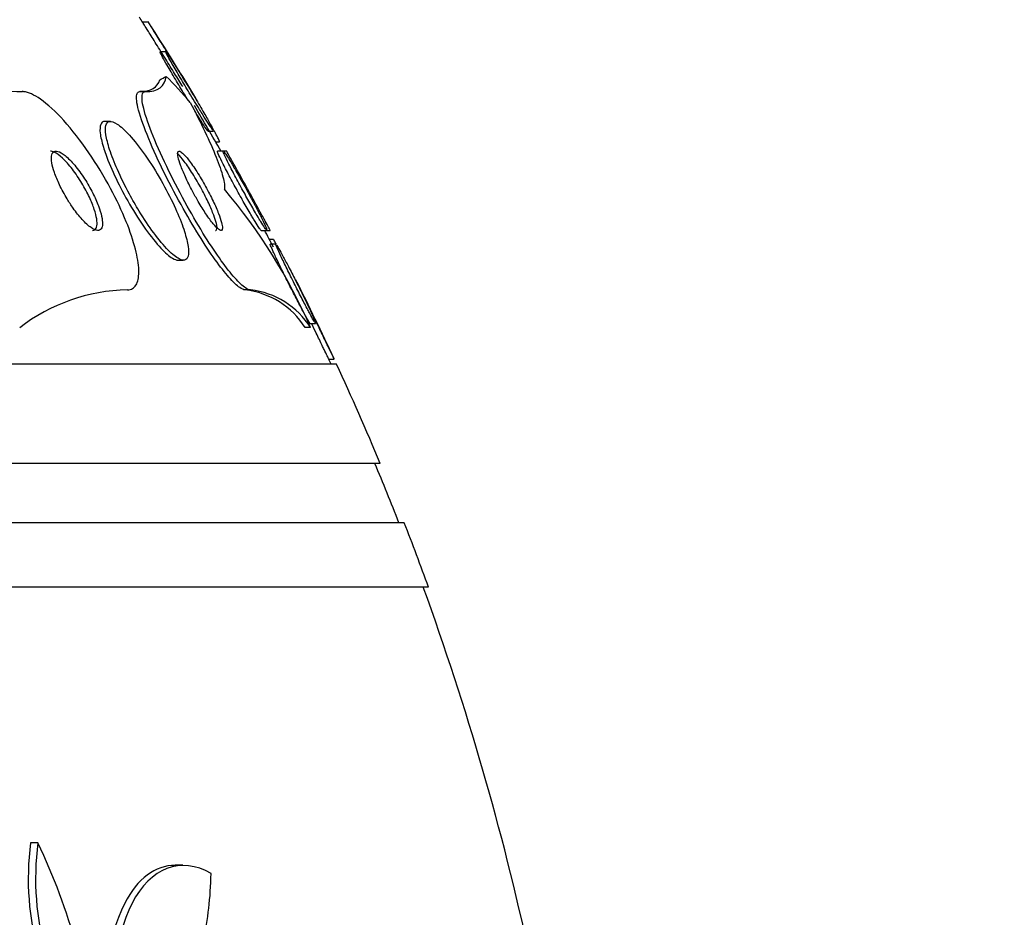
# Paper-space layout 'Layout1' of a CAD drawing. Units: millimetres. Extents: x 0 to 593, y 0 to 824.
# Drawn here: x 152 to 162, y 593 to 602 of the extents above; entities that cross this region are included whole.
import ezdxf
from ezdxf import colors
from ezdxf.entities.mleader import LeaderData, LeaderLine
from ezdxf.math import Vec2, Vec3

# ---------------------------------------------------------------- set-up
doc = ezdxf.new("R2010")
doc.units = ezdxf.units.MM
doc.layers.add('DV4_Défaut', color=7, linetype='Continuous')
doc.layers.add('Défaut', color=7, linetype='Continuous')

# ---------------------------------------------------------------- blocks, each defined once
blk = doc.blocks.new('_DOT')
at = {"color": 0}
blk.add_line((0, 0), (-1, 0), dxfattribs=at)
at = {"color": 0, "const_width": 0.333}
blk.add_lwpolyline([(-0.1665, 0, 1), (0.1665, 0, 1)], format="xyb", close=True, dxfattribs=at)
blk = doc.blocks.new('SE3')
at = {"layer": 'DV4_Défaut', "color": 7, "linetype": 'Continuous'}
for p, q in [((152.9009, 602.2783), (152.8403, 602.2783)), ((153.0748, 601.9811), (153.0156, 601.9811)), ((152.8665, 601.5784), (152.8102, 601.5784)), ((152.515, 601.2784), (152.457, 601.2784)), ((153.4967, 601.1811), (153.5533, 601.1811)), ((153.5757, 601.0709), (153.6131, 601.0709)), ((153.654, 600.9784), (153.5953, 600.9784)), ((153.6889, 600.9784), (153.6571, 600.9784)), ((154.0328, 600.1784), (154.0897, 600.1784)), ((154.0911, 600.1784), (154.1237, 600.1784)), ((154.1599, 600.0859), (154.1184, 600.0859)), ((154.1843, 600.0403), (154.1268, 600.0403)), ((153.1936, 599.8784), (153.2467, 599.8784)), ((153.9261, 599.5784), (153.8723, 599.5784)), ((154.5335, 599.1973), (154.4791, 599.1973)), ((154.5274, 599.2403), (154.5819, 599.2403)), ((154.7953, 598.8284), (102.984, 598.8284)), ((154.7169, 598.8785), (154.77, 598.8785)), ((155.2355, 597.8284), (102.5438, 597.8284)), ((155.478, 597.2284), (102.3013, 597.2284)), ((155.7232, 596.5784), (102.0561, 596.5784)), ((151.7826, 594.0007), (151.7082, 594.0007)), ((153.2443, 593.7739), (153.1678, 593.7739))]:
    blk.add_line(p, q, dxfattribs=at)
for centre, radius, start, end in [((128.8897, 586.8284), 28.5, 32.82031, 32.94677), ((128.8897, 586.8284), 28.55, 30.87568, 32.75129), ((151.7332, 604.7355), 3.159, 251.90578, 268.03492), ((128.8897, 586.8284), 28.5, 29.7615, 30.83618), ((149.3687, 596.9482), 5.6332, 23.53192, 40.31955), ((128.8897, 586.8284), 28.5, 27.54967, 27.93958), ((128.8897, 586.8284), 28.55, 24.97477, 26.74799), ((152.7226, 597.7321), 1.8466, 91.18444, 127.50981), ((153.7777, 598.754), 0.8297, 32.29299, 83.45574), ((153.8316, 598.7532), 0.8306, 32.32503, 83.46907), ((128.8897, 586.8284), 28.5, 24.90106, 25.02252), ((128.8897, 586.8284), 28.55, 22.66168, 24.85449), ((128.8897, 586.8284), 28.5, 21.40218, 22.70366), ((128.8897, 586.8284), 28.55, 19.96866, 21.36286), ((128.8897, 586.8284), 28.5, 12.2416, 20.00519), ((154.4689, 593.6377), 2.7845, 172.5104, 219.54516), ((154.5389, 593.6354), 2.7804, 172.4513, 219.5533), ((145.4571, 591.0309), 6.988, 6.85467, 25.14993)]:
    blk.add_arc(centre, radius, start, end, dxfattribs=at)
for centre, major_axis, start_param, end_param in [((152.5351, 613.5784), (0, -12), 0.141393, 0.160569), ((151.9143, 586.8284), (0, 15.4629), -0.32732, -0.269604)]:
    blk.add_ellipse(centre, major_axis=major_axis, ratio=0.282189, start_param=start_param, end_param=end_param, dxfattribs=at)
for points, knots in [([(153.2428, 601.6296), (153.218, 601.6697), (153.1898, 601.7153), (153.1608, 601.7621), (153.1319, 601.8087), (153.1014, 601.8578), (153.0715, 601.9058), (153.0391, 601.9579), (153.0065, 602.0102), (152.9765, 602.0581), (152.9471, 602.1052), (152.9193, 602.1495), (152.8969, 602.1854), (152.8807, 602.2112), (152.8668, 602.2333), (152.8569, 602.2491), (152.8469, 602.265), (152.8406, 602.275), (152.839, 602.2776), (152.8387, 602.2781), (152.8386, 602.2783), (152.8386, 602.2783)], [0, 0, 0, 0, 0.172209, 0.172209, 0.172209, 0.343613, 0.343613, 0.343613, 0.529879, 0.529879, 0.529879, 0.713321, 0.713321, 0.713321, 0.844367, 0.844367, 0.844367, 0.976311, 0.976311, 0.976311, 1, 1, 1, 1]), ([(153.2605, 601.6957), (153.2278, 601.7487), (153.1915, 601.8073), (153.1557, 601.865), (153.1242, 601.9158), (153.0921, 601.9675), (153.0619, 602.016), (153.031, 602.0657), (153.0011, 602.1136), (152.9758, 602.154), (152.957, 602.1842), (152.9402, 602.211), (152.9274, 602.2315), (152.9144, 602.2522), (152.9051, 602.2671), (152.9008, 602.2739), (152.899, 602.2768), (152.8981, 602.2783), (152.8981, 602.2783)], [0, 0, 0, 0, 0.226935, 0.226935, 0.226935, 0.42579, 0.42579, 0.42579, 0.630225, 0.630225, 0.630225, 0.781618, 0.781618, 0.781618, 0.934245, 0.934245, 0.934245, 1, 1, 1, 1]), ([(153.2974, 601.491), (153.2851, 601.5112), (153.2726, 601.5317), (153.2602, 601.5521), (153.2294, 601.6027), (153.1981, 601.6547), (153.1688, 601.7038), (153.139, 601.7539), (153.1102, 601.8025), (153.0861, 601.8443), (153.0679, 601.8755), (153.0519, 601.9037), (153.0397, 601.9259), (153.0274, 601.9481), (153.0187, 601.9648), (153.0149, 601.9736), (153.0128, 601.9786), (153.0121, 601.9811), (153.013, 601.9811)], [0, 0, 0, 0, 0.092363, 0.092363, 0.092363, 0.320083, 0.320083, 0.320083, 0.552688, 0.552688, 0.552688, 0.726174, 0.726174, 0.726174, 0.90099, 0.90099, 0.90099, 1, 1, 1, 1]), ([(153.4132, 601.3977), (153.3804, 601.4506), (153.3445, 601.5093), (153.3093, 601.5674), (153.2784, 601.6185), (153.2472, 601.6706), (153.2181, 601.7196), (153.1889, 601.7688), (153.161, 601.8163), (153.1379, 601.8565), (153.1207, 601.8863), (153.1058, 601.9128), (153.0946, 601.9333), (153.0834, 601.9538), (153.0758, 601.9687), (153.073, 601.9759), (153.0716, 601.9793), (153.0713, 601.9811), (153.0721, 601.9811)], [0, 0, 0, 0, 0.228494, 0.228494, 0.228494, 0.428403, 0.428403, 0.428403, 0.629974, 0.629974, 0.629974, 0.778618, 0.778618, 0.778618, 0.928329, 0.928329, 0.928329, 1, 1, 1, 1]), ([(153.0764, 601.9772), (153.0809, 601.9719), (153.0888, 601.9611), (153.0992, 601.946), (153.1102, 601.93), (153.1242, 601.9088), (153.14, 601.8845), (153.1578, 601.8571), (153.1782, 601.8251), (153.1997, 601.7908), (153.2243, 601.7516), (153.251, 601.7085), (153.2779, 601.6646), (153.3079, 601.6155), (153.339, 601.5641), (153.3687, 601.5144), (153.3996, 601.4626), (153.4299, 601.4111), (153.4566, 601.365), (153.4815, 601.3219), (153.504, 601.2822), (153.5209, 601.2514), (153.5353, 601.2252), (153.5461, 601.2047), (153.5515, 601.193)], [0, 0, 0, 0, 0.095188, 0.095188, 0.095188, 0.195803, 0.195803, 0.195803, 0.308948, 0.308948, 0.308948, 0.438872, 0.438872, 0.438872, 0.584594, 0.584594, 0.584594, 0.736688, 0.736688, 0.736688, 0.878988, 0.878988, 0.878988, 1, 1, 1, 1]), ([(153.3944, 601.4783), (153.3944, 601.4783), (153.3944, 601.4783), (153.3943, 601.4784), (153.3938, 601.4792), (153.3898, 601.4858), (153.3826, 601.4975), (153.3755, 601.5091), (153.3651, 601.526), (153.3525, 601.5465), (153.3387, 601.5688), (153.3221, 601.5959), (153.3039, 601.6254), (153.2903, 601.6474), (153.2757, 601.6712), (153.2605, 601.6957)], [0, 0, 0, 0, 0.018189, 0.018189, 0.018189, 0.270112, 0.270112, 0.270112, 0.522034, 0.522034, 0.522034, 0.796337, 0.796337, 0.796337, 1, 1, 1, 1]), ([(152.6845, 599.5784), (152.6901, 599.5784), (152.6955, 599.5787), (152.7008, 599.5795), (152.7355, 599.5842), (152.7623, 599.6051), (152.7788, 599.6403), (152.7948, 599.6742), (152.8017, 599.7221), (152.7998, 599.7795), (152.7977, 599.8395), (152.786, 599.9113), (152.7662, 599.9889), (152.7444, 600.0744), (152.7125, 600.1691), (152.6733, 600.2659), (152.6294, 600.3748), (152.5753, 600.4891), (152.5154, 600.6009), (152.4492, 600.7242), (152.3741, 600.8478), (152.2959, 600.962), (152.2146, 601.0807), (152.1273, 601.1929), (152.0421, 601.2868), (151.9615, 601.3758), (151.88, 601.4513), (151.8073, 601.5022), (151.744, 601.5464), (151.6854, 601.5733), (151.6388, 601.5777), (151.634, 601.5782), (151.6294, 601.5784), (151.6248, 601.5784)], [0, 0, 0, 0, 0.013629, 0.013629, 0.013629, 0.104794, 0.104794, 0.104794, 0.192573, 0.192573, 0.192573, 0.284349, 0.284349, 0.284349, 0.385593, 0.385593, 0.385593, 0.499534, 0.499534, 0.499534, 0.625507, 0.625507, 0.625507, 0.756721, 0.756721, 0.756721, 0.881098, 0.881098, 0.881098, 0.989131, 0.989131, 0.989131, 1, 1, 1, 1]), ([(153.8723, 599.5784), (153.8582, 599.5784), (153.8399, 599.5861), (153.8183, 599.6011), (153.7881, 599.6221), (153.7507, 599.658), (153.7091, 599.7055), (153.6671, 599.7534), (153.62, 599.8141), (153.5713, 599.8823), (153.5187, 599.956), (153.463, 600.04), (153.4081, 600.1281), (153.3466, 600.2266), (153.2845, 600.3324), (153.2258, 600.4382), (153.1601, 600.5565), (153.0969, 600.6776), (153.0406, 600.793), (152.98, 600.9169), (152.9257, 601.0377), (152.8829, 601.1445), (152.8404, 601.2503), (152.8079, 601.3458), (152.7907, 601.4188), (152.7751, 601.4845), (152.7716, 601.5341), (152.7824, 601.559), (152.788, 601.5717), (152.7973, 601.5784), (152.8102, 601.5784)], [0, 0, 0, 0, 0.063377, 0.063377, 0.063377, 0.151549, 0.151549, 0.151549, 0.240594, 0.240594, 0.240594, 0.336807, 0.336807, 0.336807, 0.444594, 0.444594, 0.444594, 0.565413, 0.565413, 0.565413, 0.69554, 0.69554, 0.69554, 0.824808, 0.824808, 0.824808, 0.941088, 0.941088, 0.941088, 1, 1, 1, 1]), ([(153.9261, 599.5784), (153.9129, 599.5784), (153.8962, 599.585), (153.8764, 599.5982), (153.8469, 599.6178), (153.81, 599.6525), (153.7688, 599.6989), (153.7273, 599.7457), (153.6806, 599.8053), (153.6323, 599.8726), (153.5802, 599.9451), (153.5249, 600.0281), (153.4703, 600.1153), (153.4093, 600.2128), (153.3475, 600.3177), (153.289, 600.4227), (153.2235, 600.5403), (153.1603, 600.6611), (153.1038, 600.7762), (153.043, 600.9004), (152.9882, 601.0215), (152.9446, 601.1292), (152.9012, 601.2364), (152.8676, 601.3336), (152.8491, 601.4087), (152.8323, 601.4765), (152.8276, 601.5283), (152.8373, 601.5555), (152.8426, 601.5705), (152.8524, 601.5784), (152.8665, 601.5784)], [0, 0, 0, 0, 0.059098, 0.059098, 0.059098, 0.147471, 0.147471, 0.147471, 0.236377, 0.236377, 0.236377, 0.332171, 0.332171, 0.332171, 0.439349, 0.439349, 0.439349, 0.559534, 0.559534, 0.559534, 0.6893, 0.6893, 0.6893, 0.81878, 0.81878, 0.81878, 0.935795, 0.935795, 0.935795, 1, 1, 1, 1]), ([(153.3172, 601.4704), (153.3725, 601.3662), (153.4225, 601.2675), (153.511, 601.0826), (153.5497, 600.9954), (153.611, 600.8424), (153.634, 600.7758), (153.6628, 600.665), (153.6683, 600.6217), (153.6638, 600.5932)], [0, 0, 0, 0, 0.25, 0.25, 0.5, 0.5, 0.75, 0.75, 1, 1, 1, 1]), ([(153.4974, 601.1811), (153.4962, 601.1811), (153.4919, 601.1861), (153.4852, 601.1954), (153.4778, 601.2056), (153.4672, 601.2212), (153.4545, 601.2406), (153.4406, 601.2618), (153.4239, 601.2878), (153.4056, 601.3167), (153.3924, 601.3377), (153.3782, 601.3603), (153.3635, 601.3839)], [0, 0, 0, 0, 0.242603, 0.242603, 0.242603, 0.5061, 0.5061, 0.5061, 0.793061, 0.793061, 0.793061, 1, 1, 1, 1]), ([(153.5553, 601.1811), (153.555, 601.1811), (153.5545, 601.1814), (153.5538, 601.182), (153.551, 601.1846), (153.5447, 601.1928), (153.5358, 601.2058), (153.5265, 601.2192), (153.5141, 601.2379), (153.4998, 601.2601), (153.4839, 601.2847), (153.4653, 601.3141), (153.4454, 601.3459), (153.4351, 601.3625), (153.4243, 601.3798), (153.4132, 601.3977)], [0, 0, 0, 0, 0.0570693, 0.0570693, 0.0570693, 0.3074769, 0.3074769, 0.3074769, 0.5659999, 0.5659999, 0.5659999, 0.8522569, 0.8522569, 0.8522569, 1, 1, 1, 1]), ([(152.4569, 601.2784), (152.4568, 601.2784), (152.4567, 601.2784), (152.4566, 601.2784), (152.4371, 601.2783), (152.423, 601.2675), (152.4154, 601.2472), (152.4078, 601.2271), (152.4063, 601.1972), (152.4105, 601.1605), (152.4149, 601.121), (152.426, 601.0729), (152.4421, 601.0199), (152.4493, 600.9963), (152.4575, 600.9716), (152.4667, 600.9461)], [0, 0, 0, 0, 0.00136, 0.00136, 0.00136, 0.284024, 0.284024, 0.284024, 0.56492, 0.56492, 0.56492, 0.866637, 0.866637, 0.866637, 1, 1, 1, 1]), ([(152.8033, 600.374), (152.8512, 600.2957), (152.9019, 600.2196), (152.9516, 600.1523), (153.0016, 600.0848), (153.052, 600.0241), (153.0976, 599.9781), (153.1383, 599.937), (153.1765, 599.9064), (153.2074, 599.8909), (153.2347, 599.8772), (153.2572, 599.8748), (153.2729, 599.8839), (153.2877, 599.8925), (153.2969, 599.9116), (153.2999, 599.9391), (153.3031, 599.9674), (153.3, 600.0052), (153.2915, 600.049), (153.2821, 600.0969), (153.2661, 600.153), (153.2451, 600.213), (153.2215, 600.2802), (153.1911, 600.3538), (153.1564, 600.4287), (153.1179, 600.5117), (153.073, 600.5983), (153.0252, 600.682), (152.9749, 600.7703), (152.9197, 600.8579), (152.8646, 600.9367), (152.8112, 601.013), (152.756, 601.0835), (152.7051, 601.1393), (152.66, 601.1887), (152.6168, 601.2282), (152.5808, 601.2517), (152.5497, 601.2721), (152.5231, 601.2811), (152.5038, 601.2776), (152.4861, 601.2744), (152.4739, 601.2606), (152.4681, 601.2379), (152.4621, 601.2149), (152.4624, 601.1823), (152.4682, 601.1432), (152.4745, 601.1009), (152.4874, 601.0499), (152.5054, 600.9945), (152.5255, 600.9323), (152.5524, 600.8631), (152.5838, 600.7917), (152.6189, 600.7119), (152.6604, 600.6275), (152.7052, 600.5446), (152.7363, 600.4871), (152.7693, 600.4296), (152.8033, 600.374)], [0, 0, 0, 0, 0.059204, 0.059204, 0.059204, 0.118813, 0.118813, 0.118813, 0.172133, 0.172133, 0.172133, 0.218923, 0.218923, 0.218923, 0.263062, 0.263062, 0.263062, 0.308417, 0.308417, 0.308417, 0.357916, 0.357916, 0.357916, 0.413428, 0.413428, 0.413428, 0.475099, 0.475099, 0.475099, 0.54026, 0.54026, 0.54026, 0.603411, 0.603411, 0.603411, 0.65933, 0.65933, 0.65933, 0.707459, 0.707459, 0.707459, 0.751528, 0.751528, 0.751528, 0.795908, 0.795908, 0.795908, 0.843968, 0.843968, 0.843968, 0.897941, 0.897941, 0.897941, 0.958396, 0.958396, 0.958396, 1, 1, 1, 1]), ([(153.6159, 601.0709), (153.6168, 601.0709), (153.6164, 601.073), (153.6148, 601.0773), (153.6121, 601.0842), (153.6061, 601.0968), (153.5973, 601.1137), (153.5883, 601.1312), (153.5761, 601.1537), (153.562, 601.1792), (153.5614, 601.1804), (153.5607, 601.1815), (153.5601, 601.1827)], [0, 0, 0, 0, 0.229685, 0.229685, 0.229685, 0.600811, 0.600811, 0.600811, 0.982893, 0.982893, 0.982893, 1, 1, 1, 1]), ([(152.1374, 600.4032), (152.1672, 600.361), (152.1986, 600.3214), (152.2292, 600.2879), (152.2599, 600.2543), (152.2907, 600.226), (152.3182, 600.2069), (152.3427, 600.19), (152.3653, 600.1799), (152.3833, 600.1785), (152.3991, 600.1774), (152.4118, 600.1829), (152.4203, 600.1946), (152.4283, 600.2057), (152.4327, 600.2225), (152.4334, 600.2434), (152.4342, 600.265), (152.4311, 600.2915), (152.4248, 600.3206), (152.4179, 600.3524), (152.407, 600.3882), (152.3931, 600.4252), (152.3775, 600.4668), (152.3578, 600.511), (152.3357, 600.5547), (152.311, 600.6034), (152.2827, 600.6526), (152.2528, 600.6989), (152.2213, 600.7477), (152.1871, 600.7946), (152.1532, 600.835), (152.1204, 600.8741), (152.0868, 600.9083), (152.0562, 600.9331), (152.0291, 600.9549), (152.0034, 600.97), (151.9824, 600.9757), (151.9643, 600.9806), (151.9491, 600.9787), (151.9383, 600.9698), (151.9285, 600.9617), (151.9222, 600.9477), (151.9196, 600.9291), (151.9171, 600.9103), (151.9183, 600.8864), (151.9229, 600.8596), (151.9278, 600.8305), (151.9367, 600.7973), (151.9487, 600.7624), (151.9621, 600.7232), (151.9795, 600.681), (151.9996, 600.6388), (152.0221, 600.5914), (152.0484, 600.5427), (152.0765, 600.4963), (152.0959, 600.4643), (152.1164, 600.4329), (152.1374, 600.4032)], [0, 0, 0, 0, 0.059529, 0.059529, 0.059529, 0.119481, 0.119481, 0.119481, 0.172857, 0.172857, 0.172857, 0.219419, 0.219419, 0.219419, 0.263238, 0.263238, 0.263238, 0.308335, 0.308335, 0.308335, 0.357729, 0.357729, 0.357729, 0.413343, 0.413343, 0.413343, 0.475313, 0.475313, 0.475313, 0.540844, 0.540844, 0.540844, 0.604217, 0.604217, 0.604217, 0.660105, 0.660105, 0.660105, 0.708051, 0.708051, 0.708051, 0.751917, 0.751917, 0.751917, 0.796119, 0.796119, 0.796119, 0.844048, 0.844048, 0.844048, 0.897977, 0.897977, 0.897977, 0.958539, 0.958539, 0.958539, 1, 1, 1, 1]), ([(152.3328, 600.1784), (152.3423, 600.1784), (152.3505, 600.1809), (152.3572, 600.1858), (152.3674, 600.1934), (152.3742, 600.207), (152.3772, 600.2253), (152.3802, 600.2437), (152.3794, 600.2672), (152.3753, 600.2938), (152.3708, 600.3225), (152.3623, 600.3554), (152.3508, 600.39), (152.338, 600.4288), (152.321, 600.4706), (152.3014, 600.5125), (152.2794, 600.5595), (152.2536, 600.6078), (152.2258, 600.654), (152.1959, 600.7037), (152.1629, 600.7525), (152.1295, 600.7958), (152.0962, 600.8389), (152.0615, 600.8781), (152.0289, 600.9086), (151.9995, 600.936), (151.9708, 600.9572), (151.9464, 600.9685), (151.9325, 600.975), (151.9196, 600.9783), (151.9086, 600.9783)], [0, 0, 0, 0, 0.057416, 0.057416, 0.057416, 0.14565, 0.14565, 0.14565, 0.234176, 0.234176, 0.234176, 0.329666, 0.329666, 0.329666, 0.436724, 0.436724, 0.436724, 0.556972, 0.556972, 0.556972, 0.686825, 0.686825, 0.686825, 0.81626, 0.81626, 0.81626, 0.933236, 0.933236, 0.933236, 1, 1, 1, 1]), ([(152.4667, 600.9461), (152.4938, 600.8705), (152.5296, 600.7865), (152.5703, 600.7015), (152.611, 600.6166), (152.6578, 600.5284), (152.7072, 600.4436), (152.7584, 600.3557), (152.814, 600.2688), (152.8689, 600.1916), (152.9211, 600.1182), (152.9745, 600.0511), (153.0232, 599.9992), (153.0661, 599.9535), (153.1067, 599.9181), (153.1402, 599.8981), (153.1621, 599.8851), (153.1814, 599.8785), (153.1972, 599.8784)], [0, 0, 0, 0, 0.18339, 0.18339, 0.18339, 0.366326, 0.366326, 0.366326, 0.556599, 0.556599, 0.556599, 0.737604, 0.737604, 0.737604, 0.896566, 0.896566, 0.896566, 1, 1, 1, 1]), ([(153.3999, 600.4694), (153.4252, 600.4259), (153.4517, 600.3833), (153.4772, 600.345), (153.5029, 600.3067), (153.5284, 600.2716), (153.5509, 600.2444), (153.571, 600.22), (153.5893, 600.2012), (153.6038, 600.1902), (153.6167, 600.1805), (153.6269, 600.1767), (153.6336, 600.1791), (153.64, 600.1815), (153.6434, 600.1897), (153.6436, 600.2028), (153.6438, 600.2165), (153.6406, 600.2359), (153.6345, 600.2591), (153.6277, 600.2848), (153.6173, 600.3157), (153.6042, 600.3494), (153.5894, 600.3873), (153.5709, 600.4296), (153.5502, 600.4732), (153.5275, 600.5211), (153.5014, 600.5719), (153.4739, 600.6216), (153.4457, 600.6728), (153.4151, 600.7244), (153.3851, 600.7712), (153.357, 600.8151), (153.3284, 600.8563), (153.3026, 600.8894), (153.2803, 600.9182), (153.2594, 600.9418), (153.2424, 600.957), (153.2277, 600.9703), (153.2155, 600.9777), (153.207, 600.9783), (153.199, 600.979), (153.194, 600.9737), (153.1923, 600.9634), (153.1906, 600.9528), (153.1922, 600.9364), (153.1967, 600.9161), (153.2017, 600.8937), (153.2103, 600.8659), (153.2216, 600.8351), (153.2344, 600.8004), (153.2508, 600.7609), (153.2696, 600.7196), (153.2905, 600.6738), (153.3149, 600.6245), (153.3408, 600.5755), (153.3596, 600.5401), (153.3796, 600.5041), (153.3999, 600.4694)], [0, 0, 0, 0, 0.05657, 0.05657, 0.05657, 0.113557, 0.113557, 0.113557, 0.164386, 0.164386, 0.164386, 0.209616, 0.209616, 0.209616, 0.253455, 0.253455, 0.253455, 0.299619, 0.299619, 0.299619, 0.350813, 0.350813, 0.350813, 0.408515, 0.408515, 0.408515, 0.472063, 0.472063, 0.472063, 0.537627, 0.537627, 0.537627, 0.599086, 0.599086, 0.599086, 0.652285, 0.652285, 0.652285, 0.698464, 0.698464, 0.698464, 0.742009, 0.742009, 0.742009, 0.787065, 0.787065, 0.787065, 0.836684, 0.836684, 0.836684, 0.892724, 0.892724, 0.892724, 0.955082, 0.955082, 0.955082, 1, 1, 1, 1]), ([(153.5747, 600.1784), (153.5751, 600.1784), (153.5754, 600.1784), (153.5758, 600.1784), (153.5832, 600.179), (153.5876, 600.1855), (153.5887, 600.1969), (153.5899, 600.2088), (153.5877, 600.2265), (153.5826, 600.248), (153.577, 600.2717), (153.5677, 600.3008), (153.5557, 600.3328), (153.5423, 600.3688), (153.525, 600.4094), (153.5055, 600.4516), (153.4838, 600.4983), (153.4587, 600.5481), (153.4321, 600.5973), (153.4043, 600.6487), (153.3741, 600.7009), (153.3439, 600.749), (153.3153, 600.7947), (153.2859, 600.8382), (153.2589, 600.8741), (153.2354, 600.9054), (153.2131, 600.9319), (153.1947, 600.9498), (153.1942, 600.9503), (153.1937, 600.9507), (153.1933, 600.9512)], [0, 0, 0, 0, 0.004702, 0.004702, 0.004702, 0.102952, 0.102952, 0.102952, 0.20528, 0.20528, 0.20528, 0.318136, 0.318136, 0.318136, 0.445383, 0.445383, 0.445383, 0.586487, 0.586487, 0.586487, 0.73399, 0.73399, 0.73399, 0.874429, 0.874429, 0.874429, 0.996953, 0.996953, 0.996953, 1, 1, 1, 1]), ([(153.9396, 600.3235), (153.9165, 600.3624), (153.8907, 600.4071), (153.8643, 600.4535), (153.838, 600.4998), (153.8105, 600.5491), (153.7839, 600.5976), (153.7558, 600.6486), (153.7279, 600.7003), (153.7027, 600.7479), (153.6783, 600.7939), (153.6557, 600.8376), (153.6378, 600.8737), (153.6219, 600.9056), (153.6092, 600.9325), (153.6016, 600.9505), (153.595, 600.9661), (153.592, 600.9756), (153.5931, 600.9779), (153.5933, 600.9782), (153.5935, 600.9784), (153.5939, 600.9784)], [0, 0, 0, 0, 0.170538, 0.170538, 0.170538, 0.340529, 0.340529, 0.340529, 0.519793, 0.519793, 0.519793, 0.693428, 0.693428, 0.693428, 0.846996, 0.846996, 0.846996, 0.979037, 0.979037, 0.979037, 1, 1, 1, 1]), ([(154.0107, 600.2995), (153.9893, 600.3353), (153.9648, 600.3773), (153.9396, 600.4215), (153.9144, 600.4657), (153.8877, 600.5132), (153.8615, 600.5605), (153.8335, 600.6111), (153.8053, 600.663), (153.7793, 600.7118), (153.7535, 600.76), (153.7291, 600.8067), (153.709, 600.8465), (153.6908, 600.8824), (153.6755, 600.9138), (153.6654, 600.9364), (153.6567, 600.9559), (153.6515, 600.9694), (153.6507, 600.9751), (153.6504, 600.9773), (153.6507, 600.9784), (153.6516, 600.9784)], [0, 0, 0, 0, 0.161148, 0.161148, 0.161148, 0.321654, 0.321654, 0.321654, 0.493388, 0.493388, 0.493388, 0.663767, 0.663767, 0.663767, 0.817467, 0.817467, 0.817467, 0.949451, 0.949451, 0.949451, 1, 1, 1, 1]), ([(153.6585, 600.9725), (153.6642, 600.9658), (153.6731, 600.9534), (153.6842, 600.9366), (153.6961, 600.9186), (153.7108, 600.8953), (153.727, 600.8686), (153.7452, 600.8388), (153.7657, 600.8043), (153.787, 600.7675), (153.811, 600.7261), (153.8367, 600.681), (153.8622, 600.6353), (153.8899, 600.5857), (153.9181, 600.5341), (153.9446, 600.4847), (153.9714, 600.4348), (153.9972, 600.3856), (154.0192, 600.3423), (154.0394, 600.3026), (154.0571, 600.2665), (154.0698, 600.2391), (154.0808, 600.2153), (154.0883, 600.1973), (154.0913, 600.1875)], [0, 0, 0, 0, 0.0993079, 0.0993079, 0.0993079, 0.2051678, 0.2051678, 0.2051678, 0.3233381, 0.3233381, 0.3233381, 0.4563694, 0.4563694, 0.4563694, 0.6013051, 0.6013051, 0.6013051, 0.7480318, 0.7480318, 0.7480318, 0.8831621, 0.8831621, 0.8831621, 1, 1, 1, 1]), ([(154.0575, 600.3039), (154.0379, 600.3397), (154.0151, 600.3814), (153.9911, 600.4251), (153.9673, 600.4686), (153.9417, 600.5152), (153.9163, 600.5615), (153.8888, 600.6115), (153.8608, 600.6625), (153.8344, 600.7102), (153.8078, 600.7587), (153.782, 600.8053), (153.76, 600.8451), (153.7397, 600.8819), (153.722, 600.914), (153.7093, 600.937), (153.6983, 600.9568), (153.6908, 600.9704), (153.6879, 600.9757), (153.6866, 600.9781), (153.6862, 600.9788), (153.6866, 600.9781)], [0, 0, 0, 0, 0.1556, 0.1556, 0.1556, 0.310481, 0.310481, 0.310481, 0.478038, 0.478038, 0.478038, 0.64812, 0.64812, 0.64812, 0.805158, 0.805158, 0.805158, 0.940824, 0.940824, 0.940824, 1, 1, 1, 1]), ([(154.0352, 600.1784), (154.034, 600.1784), (154.0318, 600.1803), (154.0287, 600.1839), (154.0231, 600.1904), (154.0144, 600.2027), (154.0035, 600.2195), (153.9918, 600.2373), (153.9774, 600.2606), (153.9613, 600.2872), (153.9544, 600.2986), (153.9471, 600.3108), (153.9396, 600.3235)], [0, 0, 0, 0, 0.182823, 0.182823, 0.182823, 0.507637, 0.507637, 0.507637, 0.852703, 0.852703, 0.852703, 1, 1, 1, 1]), ([(154.0918, 600.1784), (154.0912, 600.1784), (154.0902, 600.179), (154.089, 600.1801), (154.0849, 600.1838), (154.0777, 600.1934), (154.068, 600.2077), (154.0579, 600.2227), (154.0449, 600.2433), (154.0301, 600.2674), (154.024, 600.2775), (154.0175, 600.2882), (154.0107, 600.2995)], [0, 0, 0, 0, 0.112798, 0.112798, 0.112798, 0.471254, 0.471254, 0.471254, 0.845698, 0.845698, 0.845698, 1, 1, 1, 1]), ([(154.126, 600.1787), (154.1264, 600.178), (154.126, 600.1787), (154.1247, 600.1809), (154.1223, 600.1853), (154.1166, 600.1957), (154.1083, 600.2109), (154.0998, 600.2266), (154.0882, 600.2476), (154.0748, 600.2722), (154.0694, 600.2822), (154.0636, 600.2928), (154.0575, 600.3039)], [0, 0, 0, 0, 0.170859, 0.170859, 0.170859, 0.511241, 0.511241, 0.511241, 0.860013, 0.860013, 0.860013, 1, 1, 1, 1]), ([(154.1894, 600.0374), (154.1874, 600.0408), (154.1856, 600.044), (154.1838, 600.0471), (154.1724, 600.0666), (154.1641, 600.0795), (154.1601, 600.084), (154.159, 600.0853), (154.1582, 600.0859), (154.1577, 600.0859)], [0, 0, 0, 0, 0.109439, 0.109439, 0.109439, 0.809889, 0.809889, 0.809889, 1, 1, 1, 1]), ([(154.424, 599.4253), (154.4018, 599.4675), (154.3775, 599.5146), (154.353, 599.5626), (154.3286, 599.6105), (154.3033, 599.6606), (154.2792, 599.7089), (154.2545, 599.7584), (154.2304, 599.8076), (154.2091, 599.8516), (154.1889, 599.8934), (154.1706, 599.9319), (154.1566, 599.9624), (154.1442, 599.9896), (154.1348, 600.0113), (154.1297, 600.0244), (154.1257, 600.0349), (154.1244, 600.0403), (154.1257, 600.0403)], [0, 0, 0, 0, 0.179961, 0.179961, 0.179961, 0.359596, 0.359596, 0.359596, 0.544149, 0.544149, 0.544149, 0.719877, 0.719877, 0.719877, 0.876499, 0.876499, 0.876499, 1, 1, 1, 1]), ([(154.5051, 599.3773), (154.4853, 599.4144), (154.4629, 599.4574), (154.4398, 599.5023), (154.4167, 599.5471), (154.3924, 599.595), (154.3686, 599.6424), (154.3435, 599.6922), (154.3184, 599.7429), (154.2953, 599.7899), (154.2726, 599.8364), (154.2512, 599.8808), (154.2336, 599.9182), (154.2174, 599.9525), (154.204, 599.982), (154.195, 600.0029), (154.1871, 600.0213), (154.1825, 600.0336), (154.1818, 600.0382), (154.1815, 600.0396), (154.1817, 600.0403), (154.1822, 600.0403)], [0, 0, 0, 0, 0.163275, 0.163275, 0.163275, 0.326026, 0.326026, 0.326026, 0.497517, 0.497517, 0.497517, 0.666897, 0.666897, 0.666897, 0.821678, 0.821678, 0.821678, 0.95808, 0.95808, 0.95808, 1, 1, 1, 1]), ([(154.1892, 600.0321), (154.1947, 600.0241), (154.2031, 600.0101), (154.2137, 599.9916), (154.225, 599.972), (154.2389, 599.9468), (154.2542, 599.9184), (154.2711, 599.8871), (154.2903, 599.851), (154.3101, 599.8128), (154.3321, 599.7706), (154.3556, 599.7249), (154.3788, 599.679), (154.4037, 599.6298), (154.429, 599.5791), (154.4526, 599.531), (154.4764, 599.4826), (154.4991, 599.4355), (154.5185, 599.3944), (154.5366, 599.3562), (154.5522, 599.3221), (154.5635, 599.2963), (154.5736, 599.2735), (154.5804, 599.2566), (154.5832, 599.2478)], [0, 0, 0, 0, 0.102941, 0.102941, 0.102941, 0.211751, 0.211751, 0.211751, 0.331444, 0.331444, 0.331444, 0.463902, 0.463902, 0.463902, 0.606066, 0.606066, 0.606066, 0.749118, 0.749118, 0.749118, 0.882175, 0.882175, 0.882175, 1, 1, 1, 1]), ([(154.6906, 599.0474), (154.6713, 599.0876), (154.6494, 599.1329), (154.627, 599.1792), (154.6046, 599.2255), (154.5811, 599.2741), (154.5581, 599.3213), (154.5342, 599.3706), (154.5103, 599.4198), (154.4886, 599.4645), (154.4672, 599.5084), (154.4473, 599.5494), (154.431, 599.5828), (154.4161, 599.6134), (154.4038, 599.6386), (154.3958, 599.655), (154.3886, 599.6697), (154.3846, 599.6779), (154.3843, 599.6784), (154.3843, 599.6785), (154.3843, 599.6785), (154.3843, 599.6785)], [0, 0, 0, 0, 0.17044, 0.17044, 0.17044, 0.340407, 0.340407, 0.340407, 0.518054, 0.518054, 0.518054, 0.692551, 0.692551, 0.692551, 0.8523, 0.8523, 0.8523, 0.994449, 0.994449, 0.994449, 1, 1, 1, 1]), ([(154.5286, 599.2403), (154.5274, 599.2403), (154.524, 599.2447), (154.5187, 599.253), (154.5123, 599.2631), (154.503, 599.279), (154.4916, 599.2994), (154.4796, 599.321), (154.4649, 599.3481), (154.4488, 599.3783), (154.4409, 599.3932), (154.4325, 599.4089), (154.424, 599.4253)], [0, 0, 0, 0, 0.244414, 0.244414, 0.244414, 0.53691, 0.53691, 0.53691, 0.84825, 0.84825, 0.84825, 1, 1, 1, 1]), ([(154.5842, 599.2403), (154.5836, 599.2403), (154.5826, 599.2413), (154.5811, 599.2431), (154.5774, 599.2478), (154.5705, 599.2587), (154.5614, 599.2745), (154.5518, 599.291), (154.5396, 599.3131), (154.5256, 599.3389), (154.5191, 599.3509), (154.5123, 599.3638), (154.5051, 599.3773)], [0, 0, 0, 0, 0.134805, 0.134805, 0.134805, 0.478877, 0.478877, 0.478877, 0.836019, 0.836019, 0.836019, 1, 1, 1, 1]), ([(154.6499, 599.0172), (154.6321, 599.054), (154.6115, 599.0966), (154.5901, 599.1408), (154.5746, 599.1728), (154.5584, 599.2063), (154.542, 599.2399)], [0, 0, 0, 0, 0.581109, 0.581109, 0.581109, 1, 1, 1, 1]), ([(154.7169, 598.8785), (154.7169, 598.8785), (154.7164, 598.8794), (154.7155, 598.8813), (154.7132, 598.8861), (154.7079, 598.8972), (154.7, 598.9134), (154.692, 598.93), (154.6813, 598.9523), (154.6687, 598.9783), (154.6628, 598.9904), (154.6565, 599.0035), (154.6499, 599.0172)], [0, 0, 0, 0, 0.135618, 0.135618, 0.135618, 0.482322, 0.482322, 0.482322, 0.836333, 0.836333, 0.836333, 1, 1, 1, 1]), ([(154.772, 598.8785), (154.772, 598.8785), (154.7706, 598.8814), (154.7679, 598.8871), (154.7639, 598.8954), (154.7569, 598.9099), (154.7477, 598.9291), (154.7381, 598.949), (154.7258, 598.9745), (154.7119, 599.0033), (154.7052, 599.0172), (154.6981, 599.032), (154.6906, 599.0474)], [0, 0, 0, 0, 0.212508, 0.212508, 0.212508, 0.522979, 0.522979, 0.522979, 0.845556, 0.845556, 0.845556, 1, 1, 1, 1]), ([(153.5296, 593.6895), (153.2201, 593.8692), (152.9164, 593.7468), (152.5481, 593.0339), (152.4817, 592.4473), (152.5796, 591.8334)], [0, 0, 0, 0, 0.5, 0.5, 1, 1, 1, 1]), ([(153.1676, 593.7729), (152.9659, 593.772), (152.7851, 593.638), (152.4723, 593.0317), (152.408, 592.447), (152.5061, 591.8334)], [0, 0, 0, 0, 0.407283, 0.407283, 1, 1, 1, 1]), ([(152.5796, 591.8334), (152.7226, 591.8759), (152.8509, 591.9515), (153.0801, 592.1636), (153.1806, 592.3015), (153.3435, 592.6235), (153.4082, 592.8114), (153.4981, 593.2245), (153.5237, 593.4482), (153.5296, 593.6895)], [0, 0, 0, 0, 0.25, 0.25, 0.5, 0.5, 0.75, 0.75, 1, 1, 1, 1])]:
    blk.add_open_spline(points, degree=3, knots=knots, dxfattribs=at)
for points in [[(152.8102, 601.5784), (152.9215, 601.5784), (152.9889, 601.6188), (153.0123, 601.6981)], [(152.8665, 601.5784), (152.9933, 601.5784), (153.0632, 601.6309), (153.0765, 601.7328)]]:
    blk.add_open_spline(points, degree=3, dxfattribs=at)

psp = doc.layouts.get("Layout1")

# ---------------------------------------------------------------- block references
at = {"layer": 'Défaut'}
psp.add_blockref('SE3', (0, 0), dxfattribs=at)

# ---------------------------------------------------------------- leaders
at = {"layer": 'Défaut', "color": 7, "linetype": 'Continuous'}
ml = psp.add_multileader_mtext('Standard', dxfattribs=at)
ml.set_content('{\\pxsm0.9;\\fSolid Edge ISO|b1||i0||c0|p34;\\W1.;23/04/2012\\P}', color=256)
ml.set_leader_properties()
ml.set_arrow_properties(name='DOT')
ml.build(insert=Vec2(0, 0))
ml.multileader.update_dxf_attribs({"leader_type": 0, "dogleg_length": 0, "arrow_head_size": 12})
ctx = ml.context
ctx.base_point, ctx.char_height, ctx.arrow_head_size, ctx.landing_gap_size = Vec3(503.3475, 814.6594), 12, 12, 4.2
notes = []
notes.append((ctx, [(0, (0, 0, 0), (0, 0), (1, 0), 1, [])]))
ctx.mtext.insert = Vec3(507.5475, 820.7795)
for ctx, leaders in notes:
    for number, flags, end, landing, length, lines in leaders:
        leader = LeaderData()
        leader.index, (leader.has_last_leader_line, leader.has_dogleg_vector, leader.attachment_direction) = number, flags
        leader.last_leader_point, leader.dogleg_vector, leader.dogleg_length = Vec3(end), Vec3(landing), length
        for number, points, colour, breaks in lines:
            line = LeaderLine()
            line.index, line.vertices, line.color, line.breaks = number, Vec3.list(points), colors.encode_raw_color(colour), breaks
            leader.lines.append(line)
        ctx.leaders.append(leader)

doc.saveas('drawing.dxf')
